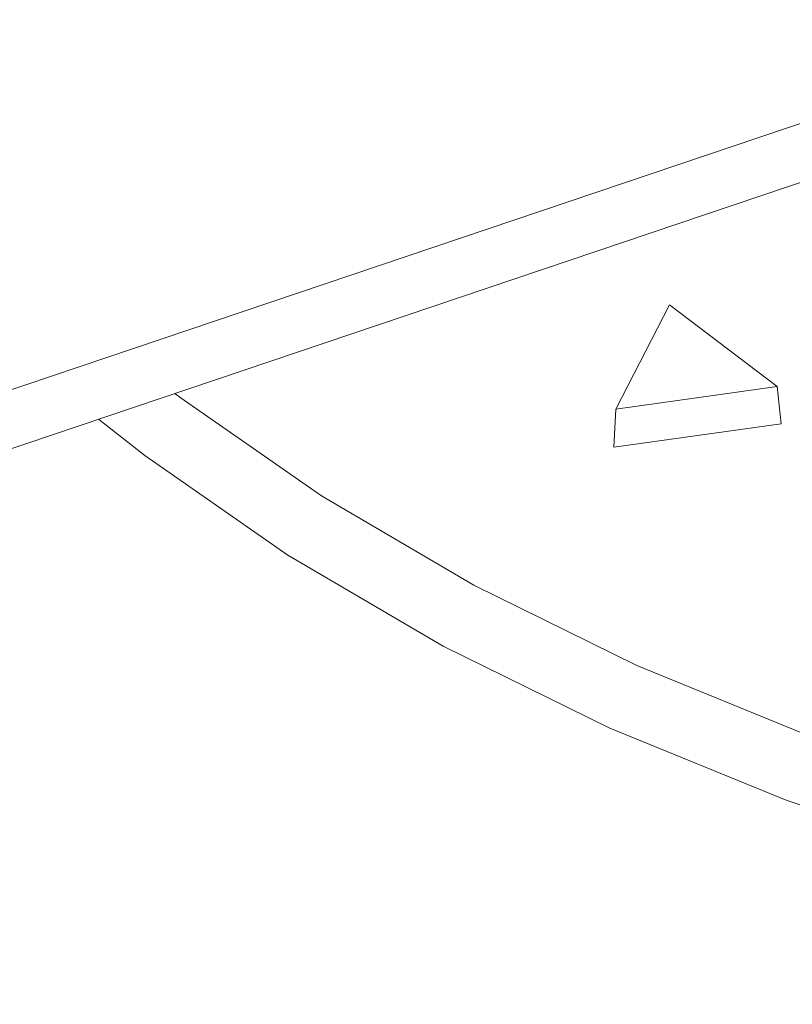
# Model space of a CAD drawing. Extents: x 0 to 1218, y 0 to 893.
# Drawn here: x 951 to 967, y 750 to 770 of the extents above; entities that cross this region are included whole.
import ezdxf

# ---------------------------------------------------------------- set-up
doc = ezdxf.new("R2010")
doc.units = 0
doc.header["$LTSCALE"] = 4
doc.header["$MEASUREMENT"] = 0
doc.layers.get('0').update_dxf_attribs({"linetype": 'CONTINUOUS'})

msp = doc.modelspace()

# ---------------------------------------------------------------- linework, layer by layer
at = {"color": 7, "linetype": 'Continuous', "lineweight": 0}
for p, q in [((947.556, 761.15), (979.892, 772.064)), ((947.578, 759.96), (979.915, 770.874)), ((964.24, 763.996), (963.15, 761.872)), ((966.432, 762.332), (964.24, 763.996)), ((963.15, 761.872), (966.432, 762.332)), ((966.432, 762.332), (966.512, 761.574)), ((963.15, 761.872), (963.111, 761.097)), ((963.111, 761.097), (966.512, 761.574))]:
    msp.add_line(p, q, dxfattribs=at)
at = {"color": 7, "linetype": 'Continuous', "lineweight": 0, "flags": 128}
for points in [[(954.186, 762.19), (954.313, 762.093), (957.166, 760.107), (960.263, 758.29), (963.582, 756.657), (967.099, 755.219), (970.79, 753.986), (974.628, 752.967), (978.586, 752.169), (982.635, 751.597), (986.748, 751.257), (990.894, 751.15), (995.044, 751.277), (999.169, 751.638)], [(999.339, 750.262), (995.13, 749.894), (990.895, 749.764), (986.665, 749.874), (982.469, 750.221), (978.338, 750.803), (974.3, 751.618), (970.384, 752.657), (966.618, 753.915), (963.03, 755.383), (959.643, 757.049), (956.483, 758.902), (953.572, 760.93), (952.631, 761.666)]]:
    msp.add_lwpolyline(points, dxfattribs=at)

doc.saveas('drawing.dxf')
